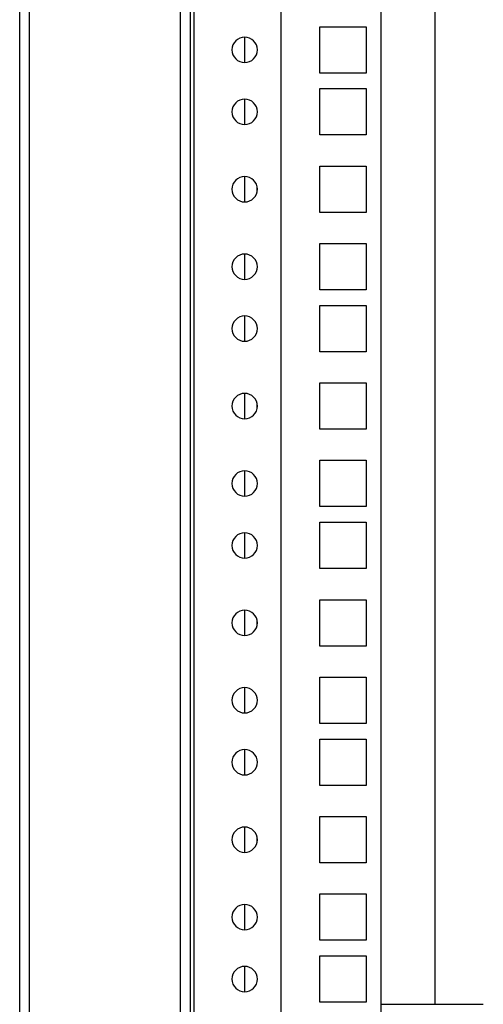
# Model space of a CAD drawing. Units: millimetres. Extents: x 0 to 3121, y -589 to 302.
# Drawn here: x 545 to 550, y 166 to 176 of the extents above; entities that cross this region are included whole.
import ezdxf

# ---------------------------------------------------------------- set-up
doc = ezdxf.new("R2010")
doc.units = ezdxf.units.MM
doc.header["$LTSCALE"] = 23.1
doc.layers.get('0').update_dxf_attribs({"linetype": 'CONTINUOUS'})

msp = doc.modelspace()

# ---------------------------------------------------------------- linework, layer by layer
at = {"color": 7, "linetype": 'Continuous', "lineweight": 25}
for p, q in [((547.15648, 129.6577), (547.15648, 229.8977)), ((545.36496, 129.82428), (545.36496, 229.73111)), ((545.46496, 129.83311), (545.46496, 229.72228)), ((547.01648, 129.77434), (547.01648, 229.78105)), ((547.11648, 129.77434), (547.11648, 229.78105)), ((548.04294, 229.7477), (548.04294, 129.8077)), ((549.07025, 226.86645), (549.07025, 132.68895)), ((549.62918, 165.86644), (549.62918, 193.69644)), ((548.44525, 175.8877), (548.92025, 175.8877)), ((548.44525, 175.4127), (548.44525, 175.8877)), ((548.92025, 175.8877), (548.92025, 175.4127)), ((547.67525, 175.52014), (547.67525, 175.78011)), ((548.92025, 175.4127), (548.44525, 175.4127)), ((548.44525, 175.2527), (548.92025, 175.2527)), ((548.44525, 174.7777), (548.44525, 175.2527)), ((548.92025, 175.2527), (548.92025, 174.7777)), ((547.67525, 174.88514), (547.67525, 175.14511)), ((548.92025, 174.7777), (548.44525, 174.7777)), ((548.44525, 174.45895), (548.92025, 174.45895)), ((548.44525, 173.98395), (548.44525, 174.45895)), ((548.92025, 174.45895), (548.92025, 173.98395)), ((547.67525, 174.09139), (547.67525, 174.35136)), ((548.92025, 173.98395), (548.44525, 173.98395)), ((548.44525, 173.6652), (548.92025, 173.6652)), ((548.44525, 173.1902), (548.44525, 173.6652)), ((548.92025, 173.6652), (548.92025, 173.1902)), ((547.67525, 173.29764), (547.67525, 173.55761)), ((548.92025, 173.1902), (548.44525, 173.1902)), ((548.44525, 173.0302), (548.92025, 173.0302)), ((548.44525, 172.5552), (548.44525, 173.0302)), ((548.92025, 173.0302), (548.92025, 172.5552)), ((547.67525, 172.66264), (547.67525, 172.92261)), ((548.92025, 172.5552), (548.44525, 172.5552)), ((548.44525, 172.23645), (548.92025, 172.23645)), ((548.44525, 171.76145), (548.44525, 172.23645)), ((548.92025, 172.23645), (548.92025, 171.76145)), ((547.67525, 171.86889), (547.67525, 172.12886)), ((548.92025, 171.76145), (548.44525, 171.76145)), ((548.44525, 171.4427), (548.92025, 171.4427)), ((548.44525, 170.9677), (548.44525, 171.4427)), ((548.92025, 171.4427), (548.92025, 170.9677)), ((547.67525, 171.07514), (547.67525, 171.33511)), ((548.92025, 170.9677), (548.44525, 170.9677)), ((548.44525, 170.8077), (548.92025, 170.8077)), ((548.44525, 170.3327), (548.44525, 170.8077)), ((548.92025, 170.8077), (548.92025, 170.3327)), ((547.67525, 170.44014), (547.67525, 170.70011)), ((548.92025, 170.3327), (548.44525, 170.3327)), ((548.44525, 170.01395), (548.92025, 170.01395)), ((548.44525, 169.53895), (548.44525, 170.01395)), ((548.92025, 170.01395), (548.92025, 169.53895)), ((547.67525, 169.64639), (547.67525, 169.90636)), ((548.92025, 169.53895), (548.44525, 169.53895)), ((548.44525, 169.2202), (548.92025, 169.2202)), ((548.44525, 168.7452), (548.44525, 169.2202)), ((548.92025, 169.2202), (548.92025, 168.7452)), ((547.67525, 168.85264), (547.67525, 169.11261)), ((548.92025, 168.7452), (548.44525, 168.7452)), ((548.44525, 168.5852), (548.92025, 168.5852)), ((548.44525, 168.1102), (548.44525, 168.5852)), ((548.92025, 168.5852), (548.92025, 168.1102)), ((547.67525, 168.21764), (547.67525, 168.47761)), ((548.92025, 168.1102), (548.44525, 168.1102)), ((548.44525, 167.79145), (548.92025, 167.79145)), ((548.44525, 167.31645), (548.44525, 167.79145)), ((548.92025, 167.79145), (548.92025, 167.31645)), ((547.67525, 167.42389), (547.67525, 167.68386)), ((548.92025, 167.31645), (548.44525, 167.31645)), ((548.44525, 166.9977), (548.92025, 166.9977)), ((548.44525, 166.5227), (548.44525, 166.9977)), ((548.92025, 166.9977), (548.92025, 166.5227)), ((547.67525, 166.63014), (547.67525, 166.89011)), ((548.92025, 166.5227), (548.44525, 166.5227)), ((548.44525, 166.3627), (548.92025, 166.3627)), ((548.44525, 165.8877), (548.44525, 166.3627)), ((548.92025, 166.3627), (548.92025, 165.8877)), ((547.67525, 165.99514), (547.67525, 166.25511)), ((548.92025, 165.8877), (548.44525, 165.8877)), ((549.07025, 165.86644), (550.12168, 165.86644))]:
    msp.add_line(p, q, dxfattribs=at)
at = {"color": 7, "linetype": 'Continuous', "lineweight": 25, "flags": 128}
for points in [[(547.80187, 174.20287), (547.80025, 174.22145), (547.80186, 174.23996)], [(547.80187, 171.98037), (547.80025, 171.99895), (547.80186, 172.01746)], [(547.80187, 169.75787), (547.80025, 169.77645), (547.80186, 169.79496)], [(547.80187, 167.53537), (547.80025, 167.55395), (547.80186, 167.57246)]]:
    msp.add_lwpolyline(points, dxfattribs=at)
at = {"color": 7, "linetype": 'Continuous', "lineweight": 25}
for centre, start, end in [((547.67319, 175.65013), 90, 270), ((547.67319, 175.65013), 270, 90), ((547.67319, 175.01513), 90, 270), ((547.67319, 175.01513), 270, 90), ((547.67319, 174.22138), 90, 270), ((547.67319, 174.22138), 270, 90), ((547.67319, 173.42763), 90, 270), ((547.67319, 173.42763), 270, 90), ((547.67319, 172.79263), 90, 270), ((547.67319, 172.79263), 270, 90), ((547.67319, 171.99888), 90, 270), ((547.67319, 171.99888), 270, 90), ((547.67319, 171.20513), 90, 270), ((547.67319, 171.20513), 270, 90), ((547.67319, 170.57013), 90, 270), ((547.67319, 170.57013), 270, 90), ((547.67319, 169.77638), 90, 270), ((547.67319, 169.77638), 270, 90), ((547.67319, 168.98263), 90, 270), ((547.67319, 168.98263), 270, 90), ((547.67319, 168.34763), 90, 270), ((547.67319, 168.34763), 270, 90), ((547.67319, 167.55388), 90, 270), ((547.67319, 167.55388), 270, 90), ((547.67319, 166.76013), 90, 270), ((547.67319, 166.76013), 270, 90), ((547.67319, 166.12513), 90, 270), ((547.67319, 166.12513), 270, 90)]:
    msp.add_arc(centre, 0.13, start, end, dxfattribs=at)

doc.saveas('drawing.dxf')
